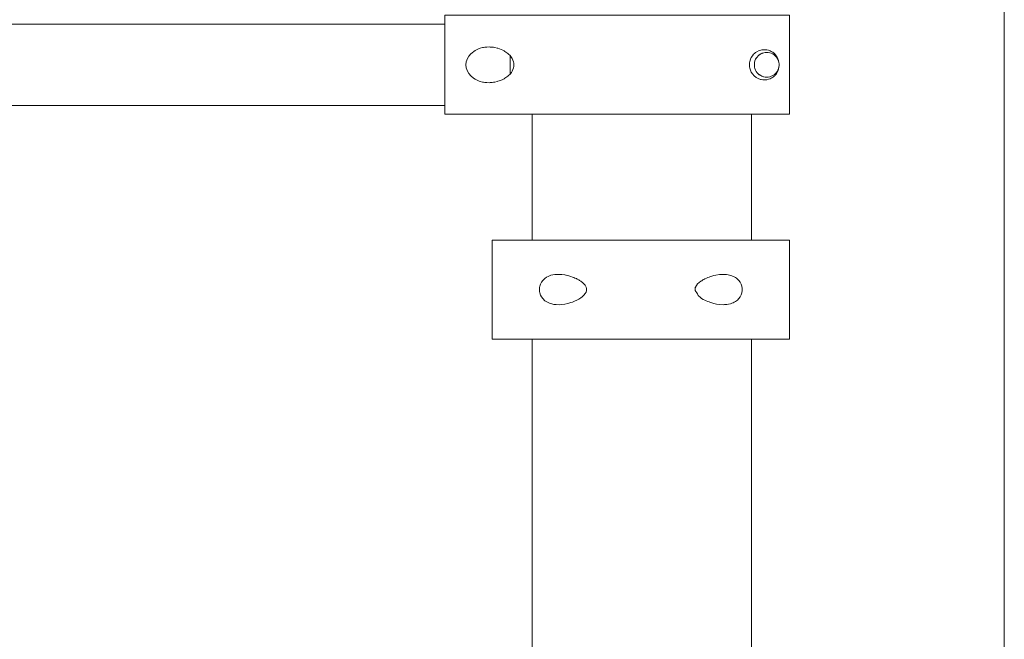
# Model space of a CAD drawing. Units: inches. Extents: x 513 to 661, y -273 to -110.
# Drawn here: x 566 to 568, y -261 to -260 of the extents above; entities that cross this region are included whole.
import ezdxf

# ---------------------------------------------------------------- set-up
doc = ezdxf.new("R2010")
doc.units = ezdxf.units.IN
doc.header["$MEASUREMENT"] = 0
doc.layers.add('_U+0421_U+043B_U+043E_U+0439 1', color=7, linetype='Continuous')

# ---------------------------------------------------------------- blocks, each defined once
blk = doc.blocks.new('block 19')
at = {"layer": '_U+0421_U+043B_U+043E_U+0439 1', "color": 250, "lineweight": 9, "true_color": 0x231f20}
for points in [[(566.9766, -260.0981), (566.9764, -260.0981)], [(566.9764, -260.3257), (566.9764, -260.0981)], [(566.9771, -260.0981), (566.9766, -260.0981)], [(566.978, -260.0981), (566.9771, -260.0981)], [(566.9792, -260.0981), (566.978, -260.0981)], [(566.9808, -260.0981), (566.9792, -260.0981)], [(566.9826, -260.0981), (566.9808, -260.0981)], [(566.9848, -260.0981), (566.9826, -260.0981)], [(566.9873, -260.0981), (566.9848, -260.0981)], [(566.9901, -260.0981), (566.9873, -260.0981)], [(566.9932, -260.0981), (566.9901, -260.0981)], [(566.9966, -260.0981), (566.9932, -260.0981)], [(567.0003, -260.0981), (566.9966, -260.0981)], [(567.0043, -260.0981), (567.0003, -260.0981)], [(567.0086, -260.0981), (567.0043, -260.0981)], [(567.0132, -260.0981), (567.0086, -260.0981)], [(567.018, -260.0981), (567.0132, -260.0981)], [(567.0231, -260.0981), (567.018, -260.0981)], [(567.0285, -260.0981), (567.0231, -260.0981)], [(567.0341, -260.0981), (567.0285, -260.0981)], [(567.04, -260.0981), (567.0341, -260.0981)], [(567.0461, -260.0981), (567.04, -260.0981)], [(567.0524, -260.0981), (567.0461, -260.0981)], [(567.059, -260.0981), (567.0524, -260.0981)], [(567.0659, -260.0981), (567.059, -260.0981)], [(567.0729, -260.0981), (567.0659, -260.0981)], [(567.0802, -260.0981), (567.0729, -260.0981)], [(567.0954, -260.0981), (567.0802, -260.0981)], [(567.1114, -260.0981), (567.0954, -260.0981)], [(567.1197, -260.0981), (567.1114, -260.0981)], [(567.1281, -260.0981), (567.1197, -260.0981)], [(567.1368, -260.0981), (567.1281, -260.0981)], [(567.1457, -260.0981), (567.1368, -260.0981)], [(567.1547, -260.0981), (567.1457, -260.0981)], [(567.1638, -260.0981), (567.1547, -260.0981)], [(567.2021, -260.0981), (567.1638, -260.0981)], [(567.2121, -260.0981), (567.2021, -260.0981)], [(567.2221, -260.0981), (567.2121, -260.0981)], [(567.2323, -260.0981), (567.2221, -260.0981)], [(567.2426, -260.0981), (567.2323, -260.0981)], [(567.2531, -260.0981), (567.2426, -260.0981)], [(567.2636, -260.0981), (567.2531, -260.0981)], [(567.2743, -260.0981), (567.2636, -260.0981)], [(567.2851, -260.0981), (567.2743, -260.0981)], [(567.2959, -260.0981), (567.2851, -260.0981)], [(567.3069, -260.0981), (567.2959, -260.0981)], [(567.3179, -260.0981), (567.3069, -260.0981)], [(567.329, -260.0981), (567.3179, -260.0981)], [(567.3399, -260.0981), (567.329, -260.0981)], [(567.3508, -260.0981), (567.3399, -260.0981)], [(567.3616, -260.0981), (567.3508, -260.0981)], [(567.3722, -260.0981), (567.3616, -260.0981)], [(567.3828, -260.0981), (567.3722, -260.0981)], [(567.3932, -260.0981), (567.3828, -260.0981)], [(567.4035, -260.0981), (567.3932, -260.0981)], [(567.4137, -260.0981), (567.4035, -260.0981)], [(567.4238, -260.0981), (567.4137, -260.0981)], [(567.4337, -260.0981), (567.4238, -260.0981)], [(567.4435, -260.0981), (567.4337, -260.0981)], [(567.4532, -260.0981), (567.4435, -260.0981)], [(567.4627, -260.0981), (567.4532, -260.0981)], [(567.472, -260.0981), (567.4627, -260.0981)], [(567.4812, -260.0981), (567.472, -260.0981)], [(567.4902, -260.0981), (567.4812, -260.0981)], [(567.499, -260.0981), (567.4902, -260.0981)], [(567.5077, -260.0981), (567.499, -260.0981)], [(567.5326, -260.0981), (567.5077, -260.0981)], [(567.5405, -260.0981), (567.5326, -260.0981)], [(567.5482, -260.0981), (567.5405, -260.0981)], [(567.5557, -260.0981), (567.5482, -260.0981)], [(567.5629, -260.0981), (567.5557, -260.0981)], [(567.57, -260.0981), (567.5629, -260.0981)], [(567.5768, -260.0981), (567.57, -260.0981)], [(567.5834, -260.0981), (567.5768, -260.0981)], [(567.5898, -260.0981), (567.5834, -260.0981)], [(567.5959, -260.0981), (567.5898, -260.0981)], [(567.6018, -260.0981), (567.5959, -260.0981)], [(567.6074, -260.0981), (567.6018, -260.0981)], [(567.6127, -260.0981), (567.6074, -260.0981)], [(567.6178, -260.0981), (567.6127, -260.0981)], [(567.6227, -260.0981), (567.6178, -260.0981)], [(567.6272, -260.0981), (567.6227, -260.0981)], [(567.6315, -260.0981), (567.6272, -260.0981)], [(567.6355, -260.0981), (567.6315, -260.0981)], [(567.6392, -260.0981), (567.6355, -260.0981)], [(567.6426, -260.0981), (567.6392, -260.0981)], [(567.6458, -260.0981), (567.6426, -260.0981)], [(567.6486, -260.0981), (567.6458, -260.0981)], [(567.6511, -260.0981), (567.6486, -260.0981)], [(567.6532, -260.0981), (567.6511, -260.0981)], [(567.6551, -260.0981), (567.6532, -260.0981)], [(567.6566, -260.0981), (567.6551, -260.0981)], [(567.6578, -260.0981), (567.6566, -260.0981)], [(567.6587, -260.0981), (567.6578, -260.0981)], [(567.6592, -260.0981), (567.6587, -260.0981)], [(567.6594, -260.0981), (567.6592, -260.0981)], [(567.6594, -260.3257), (567.6594, -260.0981)], [(567.0897, -260.1951), (567.0875, -260.1993)], [(567.0897, -260.1951), (567.0926, -260.1909)], [(567.0926, -260.1909), (567.0958, -260.1877)], [(567.0958, -260.1877), (567.0979, -260.186)], [(567.1002, -260.1843), (567.0979, -260.186)], [(567.1002, -260.1843), (567.1015, -260.1835)], [(567.1051, -260.1816), (567.1015, -260.1835)], [(567.1051, -260.1816), (567.1116, -260.1792)], [(567.1162, -260.1781), (567.1116, -260.1792)], [(567.1162, -260.1781), (567.1203, -260.1775)], [(567.1234, -260.1772), (567.1203, -260.1775)], [(567.1234, -260.1772), (567.1255, -260.1771)], [(567.1255, -260.1771), (567.1284, -260.1771)], [(567.1304, -260.1771), (567.1284, -260.1771)], [(567.1368, -260.1775), (567.1304, -260.1771)], [(567.1368, -260.1775), (567.1433, -260.1784)], [(567.1433, -260.1784), (567.1457, -260.1789)], [(567.1433, -260.1784), (567.1502, -260.1798)], [(567.1457, -260.1789), (567.1502, -260.1798)], [(567.1502, -260.1798), (567.1547, -260.1811)], [(567.1574, -260.1819), (567.1547, -260.1811)], [(567.1574, -260.1819), (567.161, -260.1832)], [(567.161, -260.1832), (567.1638, -260.1842)], [(567.1667, -260.1855), (567.1638, -260.1842)], [(567.1699, -260.1868), (567.1667, -260.1855)], [(567.1699, -260.1868), (567.1719, -260.1879)], [(567.1719, -260.1879), (567.1754, -260.1897)], [(567.1754, -260.1897), (567.1774, -260.1911)], [(567.1803, -260.1929), (567.1774, -260.1911)], [(567.1803, -260.1929), (567.1845, -260.1961)], [(567.1845, -260.1961), (567.1861, -260.1978)], [(567.1879, -260.1995), (567.1861, -260.1978)], [(567.452, -260.1958), (567.4486, -260.199)], [(567.4557, -260.1929), (567.452, -260.1958)], [(567.458, -260.1915), (567.4557, -260.1929)], [(567.4606, -260.1898), (567.458, -260.1915)], [(567.463, -260.1885), (567.4606, -260.1898)], [(567.4653, -260.1873), (567.463, -260.1885)], [(567.4688, -260.1857), (567.4653, -260.1873)], [(567.4721, -260.1843), (567.4688, -260.1857)], [(567.4749, -260.1833), (567.4721, -260.1843)], [(567.4785, -260.1819), (567.4749, -260.1833)], [(567.4812, -260.1812), (567.4785, -260.1819)], [(567.4858, -260.1799), (567.4812, -260.1812)], [(567.4901, -260.179), (567.4858, -260.1799)], [(567.499, -260.1775), (567.4901, -260.179)], [(567.5053, -260.1771), (567.499, -260.1775)], [(567.5077, -260.1771), (567.5053, -260.1771)], [(567.5096, -260.1772), (567.5077, -260.1771)], [(567.5124, -260.1772), (567.5096, -260.1772)], [(567.5147, -260.1775), (567.5124, -260.1772)], [(567.5184, -260.178), (567.5147, -260.1775)], [(567.522, -260.1788), (567.5184, -260.178)], [(567.5247, -260.1794), (567.522, -260.1788)], [(567.5275, -260.1804), (567.5247, -260.1794)], [(567.5326, -260.1826), (567.5275, -260.1804)], [(567.5354, -260.1842), (567.5326, -260.1826)], [(567.5376, -260.1858), (567.5354, -260.1842)], [(567.5431, -260.191), (567.5376, -260.1858)], [(567.5461, -260.1951), (567.5431, -260.191)], [(567.5483, -260.1994), (567.5461, -260.1951)], [(567.0854, -260.2074), (567.0859, -260.2044)], [(567.0854, -260.2074), (567.0854, -260.2094)], [(567.0854, -260.2074), (567.0854, -260.2164)], [(567.0854, -260.2144), (567.0854, -260.2094)], [(567.0854, -260.2164), (567.0854, -260.2144)], [(567.0854, -260.2164), (567.0859, -260.2193)], [(567.0859, -260.2044), (567.0875, -260.1993)], [(567.0875, -260.2245), (567.0859, -260.2193)], [(567.1879, -260.1995), (567.1898, -260.202)], [(567.1898, -260.202), (567.1921, -260.2063)], [(567.1921, -260.2176), (567.1901, -260.2213)], [(567.1921, -260.2063), (567.193, -260.2096)], [(567.193, -260.2142), (567.1921, -260.2176)], [(567.193, -260.2096), (567.193, -260.2142)], [(567.4428, -260.2101), (567.4429, -260.2099)], [(567.4428, -260.2101), (567.4428, -260.2137)], [(567.4428, -260.2137), (567.4482, -260.2215)], [(567.4437, -260.2065), (567.4429, -260.2099)], [(567.4429, -260.2099), (567.4429, -260.2066)], [(567.4429, -260.2101), (567.4429, -260.2099)], [(567.4429, -260.2137), (567.4429, -260.2101)], [(567.4429, -260.2138), (567.4429, -260.2137)], [(567.4458, -260.2026), (567.4437, -260.2065)], [(567.4486, -260.199), (567.4458, -260.2026)], [(567.5499, -260.2044), (567.5483, -260.1994)], [(567.5483, -260.2244), (567.5499, -260.2193)], [(567.5506, -260.2094), (567.5499, -260.2044)], [(567.5499, -260.2193), (567.5506, -260.2144)], [(567.5506, -260.2144), (567.5506, -260.2094)], [(567.0897, -260.2287), (567.0875, -260.2245)], [(567.0926, -260.2328), (567.0897, -260.2287)], [(567.0976, -260.2375), (567.0926, -260.2328)], [(567.1033, -260.2412), (567.0976, -260.2375)], [(567.1033, -260.2412), (567.1083, -260.2434)], [(567.1158, -260.2455), (567.1083, -260.2434)], [(567.1502, -260.2439), (567.1547, -260.2426)], [(567.1574, -260.2419), (567.1547, -260.2426)], [(567.1574, -260.2419), (567.161, -260.2406)], [(567.1638, -260.2395), (567.161, -260.2406)], [(567.167, -260.2381), (567.1638, -260.2395)], [(567.1698, -260.2369), (567.167, -260.2381)], [(567.1698, -260.2369), (567.1724, -260.2355)], [(567.1724, -260.2355), (567.1753, -260.234)], [(567.1753, -260.234), (567.1779, -260.2324)], [(567.1802, -260.2309), (567.1779, -260.2324)], [(567.1802, -260.2309), (567.1835, -260.2283)], [(567.1873, -260.2248), (567.1835, -260.2283)], [(567.1901, -260.2213), (567.1873, -260.2248)], [(567.4482, -260.2215), (567.4487, -260.2232)], [(567.4487, -260.2232), (567.4498, -260.2253)], [(567.4498, -260.2253), (567.4514, -260.2272)], [(567.4514, -260.2272), (567.4534, -260.229)], [(567.4534, -260.229), (567.4557, -260.2309)], [(567.4557, -260.2309), (567.4576, -260.2321)], [(567.4576, -260.2321), (567.4614, -260.2344)], [(567.4653, -260.2365), (567.4614, -260.2344)], [(567.4653, -260.2365), (567.468, -260.2377)], [(567.4721, -260.2395), (567.468, -260.2377)], [(567.4721, -260.2395), (567.4749, -260.2405)], [(567.4749, -260.2405), (567.4785, -260.2418)], [(567.4785, -260.2418), (567.4812, -260.2426)], [(567.4812, -260.2426), (567.486, -260.2439)], [(567.5243, -260.2445), (567.5275, -260.2434)], [(567.5299, -260.2424), (567.5275, -260.2434)], [(567.5299, -260.2424), (567.5326, -260.2411)], [(567.5326, -260.2411), (567.5354, -260.2396)], [(567.5354, -260.2396), (567.5379, -260.2377)], [(567.5379, -260.2377), (567.54, -260.236)], [(567.54, -260.236), (567.5431, -260.2328)], [(567.5431, -260.2328), (567.5461, -260.2286)], [(567.5461, -260.2286), (567.5483, -260.2244)], [(567.1184, -260.246), (567.1158, -260.2455)], [(567.1237, -260.2466), (567.1184, -260.246)], [(567.1301, -260.2467), (567.1237, -260.2466)], [(567.1301, -260.2467), (567.1368, -260.2463)], [(567.1368, -260.2463), (567.1438, -260.2453)], [(567.1502, -260.2439), (567.1438, -260.2453)], [(567.4921, -260.2452), (567.486, -260.2439)], [(567.499, -260.2463), (567.4921, -260.2452)], [(567.499, -260.2463), (567.5077, -260.2467)], [(567.5103, -260.2466), (567.5077, -260.2467)], [(567.5103, -260.2466), (567.5124, -260.2465)], [(567.5124, -260.2465), (567.5155, -260.2462)], [(567.5155, -260.2462), (567.5192, -260.2457)], [(567.5192, -260.2457), (567.5243, -260.2445)], [(566.9766, -260.3257), (566.9764, -260.3257)], [(566.9771, -260.3257), (566.9766, -260.3257)], [(566.978, -260.3257), (566.9771, -260.3257)], [(566.9792, -260.3257), (566.978, -260.3257)], [(566.9808, -260.3257), (566.9792, -260.3257)], [(566.9826, -260.3257), (566.9808, -260.3257)], [(566.9848, -260.3257), (566.9826, -260.3257)], [(566.9873, -260.3257), (566.9848, -260.3257)], [(566.9901, -260.3257), (566.9873, -260.3257)], [(566.9932, -260.3257), (566.9901, -260.3257)], [(566.9966, -260.3257), (566.9932, -260.3257)], [(567.0003, -260.3257), (566.9966, -260.3257)], [(567.0043, -260.3257), (567.0003, -260.3257)], [(567.0086, -260.3257), (567.0043, -260.3257)], [(567.0132, -260.3257), (567.0086, -260.3257)], [(567.018, -260.3257), (567.0132, -260.3257)], [(567.0231, -260.3257), (567.018, -260.3257)], [(567.0285, -260.3257), (567.0231, -260.3257)], [(567.0341, -260.3257), (567.0285, -260.3257)], [(567.04, -260.3257), (567.0341, -260.3257)], [(567.0461, -260.3257), (567.04, -260.3257)], [(567.0524, -260.3257), (567.0461, -260.3257)], [(567.059, -260.3257), (567.0524, -260.3257)], [(567.0659, -260.3257), (567.059, -260.3257)], [(567.0729, -260.3257), (567.0659, -260.3257)], [(567.0802, -260.3257), (567.0729, -260.3257)], [(567.0877, -260.3257), (567.0802, -260.3257)], [(567.0954, -260.3257), (567.0877, -260.3257)], [(567.1033, -260.3257), (567.0954, -260.3257)], [(567.1281, -260.3257), (567.1033, -260.3257)], [(567.1368, -260.3257), (567.1281, -260.3257)], [(567.1457, -260.3257), (567.1368, -260.3257)], [(567.1547, -260.3257), (567.1457, -260.3257)], [(567.1638, -260.3257), (567.1547, -260.3257)], [(567.1732, -260.3257), (567.1638, -260.3257)], [(567.1827, -260.3257), (567.1732, -260.3257)], [(567.2021, -260.3257), (567.1827, -260.3257)], [(567.2121, -260.3257), (567.2021, -260.3257)], [(567.2221, -260.3257), (567.2121, -260.3257)], [(567.2323, -260.3257), (567.2221, -260.3257)], [(567.2426, -260.3257), (567.2323, -260.3257)], [(567.2531, -260.3257), (567.2426, -260.3257)], [(567.2636, -260.3257), (567.2531, -260.3257)], [(567.2743, -260.3257), (567.2636, -260.3257)], [(567.2851, -260.3257), (567.2743, -260.3257)], [(567.2959, -260.3257), (567.2851, -260.3257)], [(567.3069, -260.3257), (567.2959, -260.3257)], [(567.3179, -260.3257), (567.3069, -260.3257)], [(567.329, -260.3257), (567.3179, -260.3257)], [(567.3399, -260.3257), (567.329, -260.3257)], [(567.3508, -260.3257), (567.3399, -260.3257)], [(567.3616, -260.3257), (567.3508, -260.3257)], [(567.3722, -260.3257), (567.3616, -260.3257)], [(567.3828, -260.3257), (567.3722, -260.3257)], [(567.3932, -260.3257), (567.3828, -260.3257)], [(567.4035, -260.3257), (567.3932, -260.3257)], [(567.4137, -260.3257), (567.4035, -260.3257)], [(567.4238, -260.3257), (567.4137, -260.3257)], [(567.4337, -260.3257), (567.4238, -260.3257)], [(567.472, -260.3257), (567.4337, -260.3257)], [(567.4812, -260.3257), (567.472, -260.3257)], [(567.4902, -260.3257), (567.4812, -260.3257)], [(567.499, -260.3257), (567.4902, -260.3257)], [(567.5162, -260.3257), (567.499, -260.3257)], [(567.5245, -260.3257), (567.5162, -260.3257)], [(567.5326, -260.3257), (567.5245, -260.3257)], [(567.5405, -260.3257), (567.5326, -260.3257)], [(567.5482, -260.3257), (567.5405, -260.3257)], [(567.5557, -260.3257), (567.5482, -260.3257)], [(567.5629, -260.3257), (567.5557, -260.3257)], [(567.57, -260.3257), (567.5629, -260.3257)], [(567.5768, -260.3257), (567.57, -260.3257)], [(567.5834, -260.3257), (567.5768, -260.3257)], [(567.5898, -260.3257), (567.5834, -260.3257)], [(567.5959, -260.3257), (567.5898, -260.3257)], [(567.6018, -260.3257), (567.5959, -260.3257)], [(567.6074, -260.3257), (567.6018, -260.3257)], [(567.6127, -260.3257), (567.6074, -260.3257)], [(567.6178, -260.3257), (567.6127, -260.3257)], [(567.6227, -260.3257), (567.6178, -260.3257)], [(567.6272, -260.3257), (567.6227, -260.3257)], [(567.6315, -260.3257), (567.6272, -260.3257)], [(567.6355, -260.3257), (567.6315, -260.3257)], [(567.6392, -260.3257), (567.6355, -260.3257)], [(567.6426, -260.3257), (567.6392, -260.3257)], [(567.6458, -260.3257), (567.6426, -260.3257)], [(567.6486, -260.3257), (567.6458, -260.3257)], [(567.6511, -260.3257), (567.6486, -260.3257)], [(567.6532, -260.3257), (567.6511, -260.3257)], [(567.6551, -260.3257), (567.6532, -260.3257)], [(567.6566, -260.3257), (567.6551, -260.3257)], [(567.6578, -260.3257), (567.6566, -260.3257)], [(567.6587, -260.3257), (567.6578, -260.3257)], [(567.6592, -260.3257), (567.6587, -260.3257)], [(567.6594, -260.3257), (567.6592, -260.3257)]]:
    blk.add_lwpolyline(points, dxfattribs=at)
blk = doc.blocks.new('block 31')
at = {"layer": '_U+0421_U+043B_U+043E_U+0439 1', "color": 250, "lineweight": 9, "true_color": 0x231f20}
for points in [[(563.9749, -259.6014), (566.8677, -259.6014)], [(563.9749, -259.7888), (566.8677, -259.7888)]]:
    blk.add_lwpolyline(points, dxfattribs=at)
blk = doc.blocks.new('block 32')
at = {"layer": '_U+0421_U+043B_U+043E_U+0439 1', "color": 250, "lineweight": 9, "true_color": 0x231f20}
for points in [[(566.8738, -259.5813), (566.8677, -259.5813)], [(566.8677, -259.8089), (566.8677, -259.5813)], [(566.8799, -259.5813), (566.8738, -259.5813)], [(566.8862, -259.5813), (566.8799, -259.5813)], [(566.8927, -259.5813), (566.8862, -259.5813)], [(566.8992, -259.5813), (566.8927, -259.5813)], [(566.9059, -259.5813), (566.8992, -259.5813)], [(566.9128, -259.5813), (566.9059, -259.5813)], [(566.9268, -259.5813), (566.9128, -259.5813)], [(566.9487, -259.5813), (566.9268, -259.5813)], [(566.9563, -259.5813), (566.9487, -259.5813)], [(566.9639, -259.5813), (566.9563, -259.5813)], [(566.9717, -259.5813), (566.9639, -259.5813)], [(566.9796, -259.5813), (566.9717, -259.5813)], [(566.9877, -259.5813), (566.9796, -259.5813)], [(567.004, -259.5813), (566.9877, -259.5813)], [(567.0124, -259.5813), (567.004, -259.5813)], [(567.0294, -259.5813), (567.0124, -259.5813)], [(567.0381, -259.5813), (567.0294, -259.5813)], [(567.0468, -259.5813), (567.0381, -259.5813)], [(567.0557, -259.5813), (567.0468, -259.5813)], [(567.0647, -259.5813), (567.0557, -259.5813)], [(567.0738, -259.5813), (567.0647, -259.5813)], [(567.083, -259.5813), (567.0738, -259.5813)], [(567.0922, -259.5813), (567.083, -259.5813)], [(567.1016, -259.5813), (567.0922, -259.5813)], [(567.1111, -259.5813), (567.1016, -259.5813)], [(567.1206, -259.5813), (567.1111, -259.5813)], [(567.1303, -259.5813), (567.1206, -259.5813)], [(567.14, -259.5813), (567.1303, -259.5813)], [(567.1498, -259.5813), (567.14, -259.5813)], [(567.1597, -259.5813), (567.1498, -259.5813)], [(567.1697, -259.5813), (567.1597, -259.5813)], [(567.1798, -259.5813), (567.1697, -259.5813)], [(567.19, -259.5813), (567.1798, -259.5813)], [(567.2002, -259.5813), (567.19, -259.5813)], [(567.2106, -259.5813), (567.2002, -259.5813)], [(567.221, -259.5813), (567.2106, -259.5813)], [(567.2314, -259.5813), (567.221, -259.5813)], [(567.242, -259.5813), (567.2314, -259.5813)], [(567.2526, -259.5813), (567.242, -259.5813)], [(567.2633, -259.5813), (567.2526, -259.5813)], [(567.2741, -259.5813), (567.2633, -259.5813)], [(567.285, -259.5813), (567.2741, -259.5813)], [(567.2959, -259.5813), (567.285, -259.5813)], [(567.3069, -259.5813), (567.2959, -259.5813)], [(567.3179, -259.5813), (567.3069, -259.5813)], [(567.329, -259.5813), (567.3179, -259.5813)], [(567.3399, -259.5813), (567.329, -259.5813)], [(567.3508, -259.5813), (567.3399, -259.5813)], [(567.3615, -259.5813), (567.3508, -259.5813)], [(567.3722, -259.5813), (567.3615, -259.5813)], [(567.3828, -259.5813), (567.3722, -259.5813)], [(567.3932, -259.5813), (567.3828, -259.5813)], [(567.4035, -259.5813), (567.3932, -259.5813)], [(567.4137, -259.5813), (567.4035, -259.5813)], [(567.4238, -259.5813), (567.4137, -259.5813)], [(567.4337, -259.5813), (567.4238, -259.5813)], [(567.4435, -259.5813), (567.4337, -259.5813)], [(567.4532, -259.5813), (567.4435, -259.5813)], [(567.4627, -259.5813), (567.4532, -259.5813)], [(567.472, -259.5813), (567.4627, -259.5813)], [(567.4812, -259.5813), (567.472, -259.5813)], [(567.4902, -259.5813), (567.4812, -259.5813)], [(567.499, -259.5813), (567.4902, -259.5813)], [(567.5077, -259.5813), (567.499, -259.5813)], [(567.5162, -259.5813), (567.5077, -259.5813)], [(567.5245, -259.5813), (567.5162, -259.5813)], [(567.5326, -259.5813), (567.5245, -259.5813)], [(567.5405, -259.5813), (567.5326, -259.5813)], [(567.5482, -259.5813), (567.5405, -259.5813)], [(567.5557, -259.5813), (567.5482, -259.5813)], [(567.5629, -259.5813), (567.5557, -259.5813)], [(567.5768, -259.5813), (567.5629, -259.5813)], [(567.5898, -259.5813), (567.5768, -259.5813)], [(567.5959, -259.5813), (567.5898, -259.5813)], [(567.6018, -259.5813), (567.5959, -259.5813)], [(567.6074, -259.5813), (567.6018, -259.5813)], [(567.6127, -259.5813), (567.6074, -259.5813)], [(567.6178, -259.5813), (567.6127, -259.5813)], [(567.6227, -259.5813), (567.6178, -259.5813)], [(567.6392, -259.5813), (567.6227, -259.5813)], [(567.6426, -259.5813), (567.6392, -259.5813)], [(567.6457, -259.5813), (567.6426, -259.5813)], [(567.6486, -259.5813), (567.6457, -259.5813)], [(567.6511, -259.5813), (567.6486, -259.5813)], [(567.6532, -259.5813), (567.6511, -259.5813)], [(567.6551, -259.5813), (567.6532, -259.5813)], [(567.6566, -259.5813), (567.6551, -259.5813)], [(567.6578, -259.5813), (567.6566, -259.5813)], [(567.6587, -259.5813), (567.6578, -259.5813)], [(567.6592, -259.5813), (567.6587, -259.5813)], [(567.6594, -259.5813), (567.6592, -259.5813)], [(567.6594, -259.8089), (567.6594, -259.5813)], [(566.9543, -259.6555), (566.9487, -259.657)], [(566.9543, -259.6555), (566.9563, -259.6552)], [(566.9598, -259.6546), (566.9563, -259.6552)], [(566.9617, -259.6543), (566.9598, -259.6546)], [(566.9617, -259.6543), (566.9639, -259.6542)], [(566.9692, -259.654), (566.9639, -259.6542)], [(566.9692, -259.654), (566.9717, -259.6542)], [(566.9764, -259.6544), (566.9717, -259.6542)], [(566.9764, -259.6544), (566.9796, -259.6549)], [(566.9829, -259.6554), (566.9796, -259.6549)], [(566.9829, -259.6554), (566.9877, -259.6566)], [(566.9226, -259.6749), (566.9194, -259.6806)], [(566.9226, -259.6749), (566.9271, -259.6696)], [(566.9371, -259.6621), (566.9271, -259.6696)], [(566.9371, -259.6621), (566.9469, -259.6575)], [(566.9469, -259.6575), (566.9487, -259.657)], [(566.9897, -259.6571), (566.9877, -259.6566)], [(566.9897, -259.6571), (567.0011, -259.6616)], [(567.0011, -259.6616), (567.004, -259.6632)], [(567.0057, -259.6642), (567.004, -259.6632)], [(567.0057, -259.6642), (567.0104, -259.6673)], [(567.0104, -259.6673), (567.0124, -259.669)], [(567.0143, -259.6705), (567.0124, -259.669)], [(567.0143, -259.6705), (567.0175, -259.6738)], [(567.0175, -259.6738), (567.0225, -259.6807)], [(567.5717, -259.6783), (567.5744, -259.6742)], [(567.5744, -259.6742), (567.5772, -259.6709)], [(567.5772, -259.6709), (567.5789, -259.6692)], [(567.5809, -259.6675), (567.5789, -259.6692)], [(567.5809, -259.6675), (567.5819, -259.6668)], [(567.5848, -259.6649), (567.5819, -259.6668)], [(567.5819, -259.6824), (567.5851, -259.6775)], [(567.5851, -259.6775), (567.5834, -259.6798)], [(567.5848, -259.6649), (567.5899, -259.6624)], [(567.5879, -259.6744), (567.5851, -259.6775)], [(567.5879, -259.6744), (567.5902, -259.6724)], [(567.5934, -259.6613), (567.5899, -259.6624)], [(567.5902, -259.6724), (567.5937, -259.6702)], [(567.5902, -259.6724), (567.5907, -259.6721)], [(567.5937, -259.6702), (567.5907, -259.6721)], [(567.5934, -259.6613), (567.5964, -259.6607)], [(567.5937, -259.6702), (567.5964, -259.6689)], [(567.5985, -259.6604), (567.5964, -259.6607)], [(567.5964, -259.6689), (567.6003, -259.6675)], [(567.5964, -259.6689), (567.5969, -259.6686)], [(567.6003, -259.6675), (567.5969, -259.6686)], [(567.5985, -259.6604), (567.5999, -259.6603)], [(567.5999, -259.6603), (567.6019, -259.6603)], [(567.6003, -259.6675), (567.6038, -259.6669)], [(567.6032, -259.6603), (567.6019, -259.6603)], [(567.6074, -259.6607), (567.6032, -259.6603)], [(567.6038, -259.6669), (567.6074, -259.6666)], [(567.6074, -259.6607), (567.6113, -259.6616)], [(567.6074, -259.6666), (567.611, -259.6669)], [(567.611, -259.6669), (567.6145, -259.6675)], [(567.6113, -259.6616), (567.6127, -259.6621)], [(567.6127, -259.6621), (567.6153, -259.6631)], [(567.6145, -259.6675), (567.6179, -259.6686)], [(567.6153, -259.6631), (567.6179, -259.6643)], [(567.6193, -259.6651), (567.6179, -259.6643)], [(567.6179, -259.6686), (567.6211, -259.6702)], [(567.6193, -259.6651), (567.6212, -259.6664)], [(567.6211, -259.6702), (567.6245, -259.6724)], [(567.6212, -259.6664), (567.6226, -259.6674)], [(567.6241, -259.6687), (567.6226, -259.6674)], [(567.6256, -259.6701), (567.6241, -259.6687)], [(567.6244, -259.6723), (567.6295, -259.6772)], [(567.6245, -259.6724), (567.6269, -259.6744)], [(567.6245, -259.6724), (567.6295, -259.6772)], [(567.6256, -259.6701), (567.6266, -259.6711)], [(567.6266, -259.6711), (567.6282, -259.673)], [(567.6295, -259.6772), (567.6269, -259.6744)], [(567.6282, -259.673), (567.6291, -259.6743)], [(567.6304, -259.6761), (567.6291, -259.6743)], [(567.6295, -259.6772), (567.6314, -259.6798)], [(567.6295, -259.6772), (567.6331, -259.683)], [(567.6304, -259.6761), (567.6322, -259.6793)], [(566.916, -259.6951), (566.9168, -259.688)], [(566.9168, -259.7022), (566.916, -259.6951)], [(566.9168, -259.688), (566.9194, -259.6806)], [(567.0225, -259.6807), (567.0242, -259.6843)], [(567.0242, -259.6843), (567.0255, -259.6879)], [(567.0255, -259.6879), (567.0262, -259.6915)], [(567.0262, -259.6987), (567.0255, -259.7023)], [(567.0264, -259.6951), (567.0262, -259.6915)], [(567.0262, -259.6987), (567.0264, -259.6951)], [(567.5679, -259.6906), (567.5683, -259.6876)], [(567.5679, -259.6906), (567.5679, -259.6996)], [(567.5679, -259.6996), (567.5683, -259.7026)], [(567.5683, -259.6876), (567.5698, -259.6825)], [(567.5717, -259.6783), (567.5698, -259.6825)], [(567.579, -259.6933), (567.5794, -259.6898)], [(567.579, -259.6933), (567.5794, -259.6898)], [(567.579, -259.6933), (567.5794, -259.6898)], [(567.579, -259.6969), (567.579, -259.6933)], [(567.579, -259.6969), (567.579, -259.6933)], [(567.5794, -259.7004), (567.579, -259.6969)], [(567.5794, -259.6898), (567.5803, -259.6863)], [(567.5794, -259.7004), (567.5794, -259.7004)], [(567.5803, -259.7039), (567.5794, -259.7004)], [(567.5803, -259.6863), (567.5819, -259.6824)], [(567.5803, -259.6863), (567.5817, -259.683)], [(567.5803, -259.6863), (567.5803, -259.6863)], [(567.5817, -259.683), (567.5819, -259.6825)], [(567.5819, -259.6824), (567.5834, -259.6798)], [(567.5819, -259.6824), (567.582, -259.6823)], [(567.5819, -259.6825), (567.5819, -259.6824)], [(567.6331, -259.683), (567.6314, -259.6798)], [(567.6322, -259.6793), (567.6329, -259.681)], [(567.6337, -259.6827), (567.6329, -259.681)], [(567.6331, -259.683), (567.6331, -259.683)], [(567.6331, -259.683), (567.6345, -259.6866)], [(567.6337, -259.6827), (567.6344, -259.6852)], [(567.6344, -259.6852), (567.6354, -259.6895)], [(567.6345, -259.6866), (567.6349, -259.6881)], [(567.6345, -259.6866), (567.6345, -259.6866)], [(567.6345, -259.6866), (567.6353, -259.6898)], [(567.6345, -259.6866), (567.6354, -259.6901)], [(567.6354, -259.7001), (567.6345, -259.7036)], [(567.6346, -259.7033), (567.6353, -259.7004)], [(567.635, -259.7017), (567.6353, -259.7004)], [(567.6354, -259.6901), (567.6353, -259.6898)], [(567.6353, -259.7004), (567.6354, -259.7001)], [(567.6354, -259.7001), (567.6353, -259.7004)], [(567.6354, -259.6895), (567.6358, -259.6928)], [(567.6357, -259.6928), (567.6354, -259.6901)], [(567.6358, -259.6974), (567.6354, -259.7008)], [(567.6357, -259.6974), (567.6354, -259.7001)], [(567.6354, -259.7001), (567.6354, -259.7001)], [(567.6357, -259.6928), (567.6358, -259.6933)], [(567.6357, -259.6928), (567.6357, -259.6974)], [(567.6357, -259.6974), (567.6358, -259.6935)], [(567.6358, -259.6928), (567.6358, -259.6974)], [(566.9194, -259.7096), (566.9168, -259.7022)], [(566.9226, -259.7153), (566.9194, -259.7096)], [(566.9226, -259.7153), (566.9271, -259.7205)], [(566.9336, -259.726), (566.9271, -259.7205)], [(567.0104, -259.7229), (567.0057, -259.726)], [(567.0104, -259.7229), (567.0124, -259.7212)], [(567.0143, -259.7197), (567.0124, -259.7212)], [(567.0175, -259.7164), (567.0143, -259.7197)], [(567.0206, -259.7125), (567.0175, -259.7164)], [(567.0225, -259.7095), (567.0206, -259.7125)], [(567.0242, -259.7059), (567.0225, -259.7095)], [(567.0255, -259.7023), (567.0242, -259.7059)], [(567.5698, -259.7077), (567.5683, -259.7026)], [(567.5717, -259.7119), (567.5698, -259.7077)], [(567.5744, -259.716), (567.5717, -259.7119)], [(567.5787, -259.7208), (567.5744, -259.716)], [(567.5834, -259.7244), (567.5787, -259.7208)], [(567.5816, -259.7072), (567.5803, -259.7039)], [(567.5834, -259.7104), (567.5816, -259.7072)], [(567.5816, -259.7072), (567.5817, -259.7073)], [(567.5829, -259.7095), (567.5834, -259.7103)], [(567.5855, -259.7132), (567.5834, -259.7104)], [(567.5855, -259.7132), (567.5854, -259.7132)], [(567.5879, -259.7158), (567.5855, -259.7132)], [(567.5902, -259.7177), (567.5879, -259.7158)], [(567.5902, -259.7177), (567.5907, -259.7181)], [(567.5937, -259.72), (567.5902, -259.7177)], [(567.5937, -259.72), (567.5907, -259.7181)], [(567.5964, -259.7213), (567.5937, -259.72)], [(567.5964, -259.7213), (567.5969, -259.7216)], [(567.6003, -259.7227), (567.5964, -259.7213)], [(567.6003, -259.7227), (567.5969, -259.7216)], [(567.6038, -259.7233), (567.6003, -259.7227)], [(567.6074, -259.7236), (567.6038, -259.7233)], [(567.6074, -259.7236), (567.611, -259.7233)], [(567.6145, -259.7227), (567.611, -259.7233)], [(567.6179, -259.7216), (567.6145, -259.7227)], [(567.6211, -259.72), (567.6179, -259.7216)], [(567.6241, -259.7181), (567.6211, -259.72)], [(567.6226, -259.7228), (567.6212, -259.7238)], [(567.6242, -259.7214), (567.6226, -259.7228)], [(567.627, -259.7156), (567.6241, -259.7181)], [(567.6241, -259.7181), (567.6269, -259.7158)], [(567.6256, -259.7201), (567.6242, -259.7214)], [(567.6256, -259.7201), (567.6268, -259.7187)], [(567.6268, -259.7187), (567.6282, -259.7172)], [(567.627, -259.7156), (567.6269, -259.7158)], [(567.6293, -259.7132), (567.627, -259.7156)], [(567.6282, -259.7172), (567.6294, -259.7156)], [(567.6315, -259.7102), (567.6293, -259.7132)], [(567.6293, -259.7132), (567.6314, -259.7103)], [(567.6304, -259.7141), (567.6294, -259.7156)], [(567.6304, -259.7141), (567.6318, -259.7115)], [(567.6315, -259.7102), (567.6314, -259.7103)], [(567.6315, -259.7102), (567.6331, -259.7072)], [(567.6331, -259.7072), (567.6315, -259.7102)], [(567.6334, -259.7081), (567.6318, -259.7115)], [(567.6331, -259.7072), (567.6345, -259.7036)], [(567.6344, -259.7039), (567.6331, -259.7072)], [(567.6331, -259.7072), (567.6331, -259.7072)], [(567.6346, -259.7045), (567.6334, -259.7081)], [(567.6345, -259.7036), (567.6344, -259.7039)], [(567.6345, -259.7036), (567.6346, -259.7033)], [(567.6346, -259.7033), (567.6345, -259.7036)], [(567.6346, -259.7034), (567.6345, -259.7036)], [(567.6345, -259.7036), (567.6345, -259.7036)], [(567.6354, -259.7008), (567.6346, -259.7045)], [(567.6346, -259.7033), (567.6346, -259.7033)], [(566.9371, -259.7281), (566.9336, -259.726)], [(566.9405, -259.73), (566.9371, -259.7281)], [(566.9469, -259.7327), (566.9405, -259.73)], [(566.9469, -259.7327), (566.9487, -259.7332)], [(566.9543, -259.7347), (566.9487, -259.7332)], [(566.9543, -259.7347), (566.9563, -259.735)], [(566.9598, -259.7356), (566.9563, -259.735)], [(566.9617, -259.7359), (566.9598, -259.7356)], [(566.9617, -259.7359), (566.9639, -259.736)], [(566.9692, -259.7362), (566.9639, -259.736)], [(566.9692, -259.7362), (566.9717, -259.736)], [(566.9764, -259.7358), (566.9717, -259.736)], [(566.9764, -259.7358), (566.9796, -259.7353)], [(566.9829, -259.7347), (566.9796, -259.7353)], [(566.9877, -259.7336), (566.9829, -259.7347)], [(566.9897, -259.7331), (566.9877, -259.7336)], [(566.9957, -259.731), (566.9897, -259.7331)], [(567.0011, -259.7286), (566.9957, -259.731)], [(567.0011, -259.7286), (567.004, -259.727)], [(567.0057, -259.726), (567.004, -259.727)], [(567.5834, -259.7244), (567.5874, -259.7266)], [(567.593, -259.7287), (567.5874, -259.7266)], [(567.5949, -259.7292), (567.593, -259.7287)], [(567.5986, -259.7298), (567.5949, -259.7292)], [(567.6031, -259.7299), (567.5986, -259.7298)], [(567.6031, -259.7299), (567.6074, -259.7295)], [(567.6074, -259.7295), (567.6116, -259.7285)], [(567.6153, -259.7271), (567.6116, -259.7285)], [(567.6153, -259.7271), (567.6179, -259.7259)], [(567.6193, -259.7251), (567.6179, -259.7259)], [(567.6193, -259.7251), (567.6212, -259.7238)], [(566.8738, -259.8089), (566.8677, -259.8089)], [(566.8799, -259.8089), (566.8738, -259.8089)], [(566.8862, -259.8089), (566.8799, -259.8089)], [(566.8927, -259.8089), (566.8862, -259.8089)], [(566.8992, -259.8089), (566.8927, -259.8089)], [(566.9059, -259.8089), (566.8992, -259.8089)], [(566.9128, -259.8089), (566.9059, -259.8089)], [(566.9197, -259.8089), (566.9128, -259.8089)], [(566.934, -259.8089), (566.9197, -259.8089)], [(566.9413, -259.8089), (566.934, -259.8089)], [(566.9487, -259.8089), (566.9413, -259.8089)], [(566.9563, -259.8089), (566.9487, -259.8089)], [(566.9639, -259.8089), (566.9563, -259.8089)], [(566.9717, -259.8089), (566.9639, -259.8089)], [(566.9796, -259.8089), (566.9717, -259.8089)], [(566.9877, -259.8089), (566.9796, -259.8089)], [(566.9958, -259.8089), (566.9877, -259.8089)], [(567.004, -259.8089), (566.9958, -259.8089)], [(567.0124, -259.8089), (567.004, -259.8089)], [(567.0208, -259.8089), (567.0124, -259.8089)], [(567.0294, -259.8089), (567.0208, -259.8089)], [(567.0381, -259.8089), (567.0294, -259.8089)], [(567.0468, -259.8089), (567.0381, -259.8089)], [(567.0557, -259.8089), (567.0468, -259.8089)], [(567.0647, -259.8089), (567.0557, -259.8089)], [(567.0738, -259.8089), (567.0647, -259.8089)], [(567.083, -259.8089), (567.0738, -259.8089)], [(567.0922, -259.8089), (567.083, -259.8089)], [(567.1016, -259.8089), (567.0922, -259.8089)], [(567.1111, -259.8089), (567.1016, -259.8089)], [(567.1206, -259.8089), (567.1111, -259.8089)], [(567.1303, -259.8089), (567.1206, -259.8089)], [(567.14, -259.8089), (567.1303, -259.8089)], [(567.1498, -259.8089), (567.14, -259.8089)], [(567.1597, -259.8089), (567.1498, -259.8089)], [(567.1697, -259.8089), (567.1597, -259.8089)], [(567.1798, -259.8089), (567.1697, -259.8089)], [(567.19, -259.8089), (567.1798, -259.8089)], [(567.2002, -259.8089), (567.19, -259.8089)], [(567.2106, -259.8089), (567.2002, -259.8089)], [(567.221, -259.8089), (567.2106, -259.8089)], [(567.2314, -259.8089), (567.221, -259.8089)], [(567.242, -259.8089), (567.2314, -259.8089)], [(567.2526, -259.8089), (567.242, -259.8089)], [(567.2633, -259.8089), (567.2526, -259.8089)], [(567.2741, -259.8089), (567.2633, -259.8089)], [(567.285, -259.8089), (567.2741, -259.8089)], [(567.2959, -259.8089), (567.285, -259.8089)], [(567.3069, -259.8089), (567.2959, -259.8089)], [(567.3179, -259.8089), (567.3069, -259.8089)], [(567.329, -259.8089), (567.3179, -259.8089)], [(567.3399, -259.8089), (567.329, -259.8089)], [(567.3508, -259.8089), (567.3399, -259.8089)], [(567.3616, -259.8089), (567.3508, -259.8089)], [(567.3722, -259.8089), (567.3616, -259.8089)], [(567.3828, -259.8089), (567.3722, -259.8089)], [(567.3932, -259.8089), (567.3828, -259.8089)], [(567.4035, -259.8089), (567.3932, -259.8089)], [(567.4137, -259.8089), (567.4035, -259.8089)], [(567.4238, -259.8089), (567.4137, -259.8089)], [(567.4337, -259.8089), (567.4238, -259.8089)], [(567.4435, -259.8089), (567.4337, -259.8089)], [(567.4532, -259.8089), (567.4435, -259.8089)], [(567.4627, -259.8089), (567.4532, -259.8089)], [(567.472, -259.8089), (567.4627, -259.8089)], [(567.4812, -259.8089), (567.472, -259.8089)], [(567.4902, -259.8089), (567.4812, -259.8089)], [(567.499, -259.8089), (567.4902, -259.8089)], [(567.5077, -259.8089), (567.499, -259.8089)], [(567.5162, -259.8089), (567.5077, -259.8089)], [(567.5245, -259.8089), (567.5162, -259.8089)], [(567.5326, -259.8089), (567.5245, -259.8089)], [(567.5405, -259.8089), (567.5326, -259.8089)], [(567.5482, -259.8089), (567.5405, -259.8089)], [(567.5557, -259.8089), (567.5482, -259.8089)], [(567.5629, -259.8089), (567.5557, -259.8089)], [(567.57, -259.8089), (567.5629, -259.8089)], [(567.5768, -259.8089), (567.57, -259.8089)], [(567.5834, -259.8089), (567.5768, -259.8089)], [(567.6018, -259.8089), (567.5834, -259.8089)], [(567.6074, -259.8089), (567.6018, -259.8089)], [(567.6127, -259.8089), (567.6074, -259.8089)], [(567.6178, -259.8089), (567.6127, -259.8089)], [(567.6227, -259.8089), (567.6178, -259.8089)], [(567.6272, -259.8089), (567.6227, -259.8089)], [(567.6315, -259.8089), (567.6272, -259.8089)], [(567.6392, -259.8089), (567.6315, -259.8089)], [(567.6426, -259.8089), (567.6392, -259.8089)], [(567.6457, -259.8089), (567.6426, -259.8089)], [(567.6486, -259.8089), (567.6457, -259.8089)], [(567.6511, -259.8089), (567.6486, -259.8089)], [(567.6532, -259.8089), (567.6511, -259.8089)], [(567.6551, -259.8089), (567.6532, -259.8089)], [(567.6566, -259.8089), (567.6551, -259.8089)], [(567.6578, -259.8089), (567.6566, -259.8089)], [(567.6587, -259.8089), (567.6578, -259.8089)], [(567.6592, -259.8089), (567.6587, -259.8089)], [(567.6594, -259.8089), (567.6592, -259.8089)]]:
    blk.add_lwpolyline(points, dxfattribs=at)
blk = doc.blocks.new('block 35')
at = {"layer": '_U+0421_U+043B_U+043E_U+0439 1', "color": 250, "lineweight": 9, "true_color": 0x231f20}
for points in [[(567.5907, -259.6721), (567.5937, -259.6702)], [(567.5969, -259.6686), (567.6003, -259.6675)], [(567.6072, -259.6667), (567.6074, -259.6666)], [(567.579, -259.6933), (567.5794, -259.6898)], [(567.579, -259.6969), (567.579, -259.6933)], [(567.5794, -259.7004), (567.579, -259.6969)], [(567.5794, -259.6898), (567.5803, -259.6863)], [(567.5803, -259.7039), (567.5794, -259.7004)], [(567.5819, -259.6825), (567.582, -259.6823)], [(567.5816, -259.7072), (567.5803, -259.7039)], [(567.5855, -259.7132), (567.5834, -259.7104)], [(567.5879, -259.7158), (567.5855, -259.7132)], [(567.5902, -259.7178), (567.5879, -259.7158)], [(567.5937, -259.72), (567.5907, -259.7181)], [(567.6003, -259.7227), (567.6002, -259.7226)], [(567.6038, -259.7233), (567.6003, -259.7227)], [(567.6074, -259.7236), (567.6038, -259.7233)], [(567.6145, -259.7227), (567.611, -259.7233)], [(567.6179, -259.7216), (567.6145, -259.7227)], [(567.6211, -259.72), (567.6179, -259.7216)], [(567.6241, -259.7181), (567.6211, -259.72)], [(567.6269, -259.7158), (567.6241, -259.7181)], [(567.6314, -259.7103), (567.6293, -259.7132)], [(567.6314, -259.7103), (567.6293, -259.7132)]]:
    blk.add_lwpolyline(points, dxfattribs=at)
blk = doc.blocks.new('block 47')
at = {"layer": '_U+0421_U+043B_U+043E_U+0439 1', "color": 250, "lineweight": 9, "true_color": 0x231f20}
blk.add_lwpolyline([(568.1532, -252.6767), (568.1532, -264.7145)], dxfattribs=at)
blk = doc.blocks.new('block 104')
at = {"layer": '_U+0421_U+043B_U+043E_U+0439 1', "color": 250, "lineweight": 9, "true_color": 0x231f20}
for points in [[(567.0175, -259.6744), (567.0175, -259.6738)], [(567.0175, -259.677), (567.0175, -259.6744)], [(567.0175, -259.6798), (567.0175, -259.677)], [(567.0175, -259.683), (567.0175, -259.6798)], [(567.0175, -259.6863), (567.0175, -259.683)], [(567.0175, -259.6898), (567.0175, -259.6863)], [(567.0175, -259.6933), (567.0175, -259.6898)], [(567.0175, -259.6969), (567.0175, -259.6933)], [(567.0175, -259.7004), (567.0175, -259.6969)], [(567.0175, -259.7039), (567.0175, -259.7004)], [(567.0175, -259.7072), (567.0175, -259.7039)], [(567.0175, -259.7103), (567.0175, -259.7072)], [(567.0175, -259.7132), (567.0175, -259.7103)], [(567.0175, -259.7158), (567.0175, -259.7132)], [(567.0175, -259.7164), (567.0175, -259.7158)]]:
    blk.add_lwpolyline(points, dxfattribs=at)
blk = doc.blocks.new('block 2')
at = {"layer": '_U+0421_U+043B_U+043E_U+0439 1', "color": 250, "lineweight": 9, "true_color": 0x231f20}
for points in [[(567.0681, -260.0981), (567.0681, -259.8089)], [(567.5721, -260.0981), (567.5721, -259.8089)], [(567.0681, -261.5682), (567.0681, -260.3257)], [(567.5721, -261.5682), (567.5721, -260.3257)]]:
    blk.add_lwpolyline(points, dxfattribs=at)
at = {"layer": '_U+0421_U+043B_U+043E_U+0439 1'}
for name in ['block 47', 'block 32', 'block 31', 'block 104', 'block 35', 'block 19']:
    blk.add_blockref(name, (0, 0), dxfattribs=at)

msp = doc.modelspace()

# ---------------------------------------------------------------- block references
at = {"layer": '_U+0421_U+043B_U+043E_U+0439 1'}
msp.add_blockref('block 2', (0, 0), dxfattribs=at)

doc.saveas('drawing.dxf')
